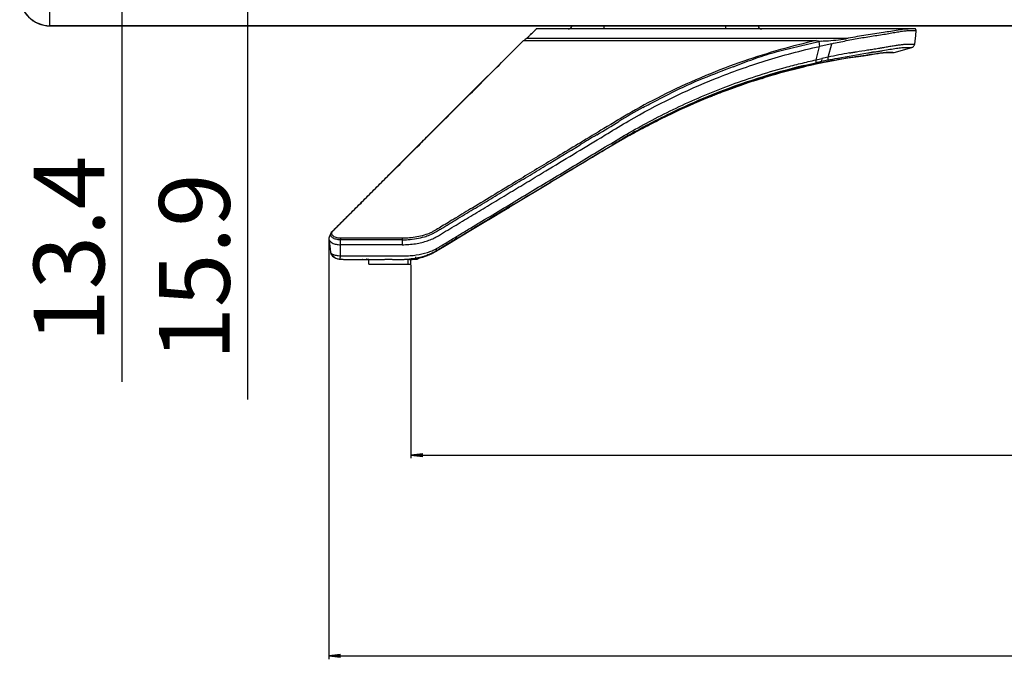
# Model space of a CAD drawing. Units: millimetres. Extents: x 0 to 3500, y 0 to 2000.
# Drawn here: x 366 to 617, y 549 to 712 of the extents above; entities that cross this region are included whole.
import ezdxf

# ---------------------------------------------------------------- set-up
doc = ezdxf.new("R2010")
doc.units = ezdxf.units.MM
doc.header["$LTSCALE"] = 192.5
doc.layers.get('0').update_dxf_attribs({"linetype": 'CONTINUOUS'})
for name, color, linetype in [('3_ALL_AXES', 7, 'CONTINUOUS'), ('7_ALL_FEATURES', 7, 'CONTINUOUS'), ('DEF_DRAFT_DIM', 7, 'CONTINUOUS')]:
    doc.layers.add(name, color=color, linetype=linetype)
doc.styles.get("Standard").update_dxf_attribs({"font": 'txt', "width": 0.8})
doc.dimstyles.new('DIMSTYLE_5', dxfattribs={"dimtxt": 18, "dimasz": 3, "dimexe": 0.8, "dimexo": 0.2, "dimgap": 4.5, "dimtad": 1, "dimdec": 1, "dimdsep": 46, "dimtxsty": 'Standard', "dimblk": 'OPEN', "dimblk1": 'OPEN', "dimblk2": 'OPEN', "dimcen": 0.09, "dimadec": 0, "dimazin": 0, "dimtp": 0.2, "dimtm": 0.2, "dimtfac": 1, "dimtdec": 1, "dimtofl": 0, "dimtmove": 0, "dimatfit": 3, "dimldrblk": 'OPEN', "dimfxl": 0, "dimtolj": 1, "dimarcsym": 0})
doc.dimstyles.new('DIMSTYLE_9', dxfattribs={"dimtxt": 18, "dimasz": 3, "dimexe": 0.8, "dimexo": 0.2, "dimgap": 4.5, "dimtad": 1, "dimdec": 0, "dimdsep": 46, "dimtxsty": 'Standard', "dimblk": 'OPEN', "dimblk1": 'OPEN', "dimblk2": 'OPEN', "dimcen": 0.09, "dimadec": 0, "dimazin": 0, "dimtp": 1.2, "dimtm": 1.2, "dimtfac": 1, "dimtdec": 0, "dimtofl": 0, "dimtmove": 0, "dimatfit": 3, "dimldrblk": 'OPEN', "dimfxl": 0, "dimtolj": 1, "dimarcsym": 0})

# ---------------------------------------------------------------- blocks, each defined once
blk = doc.blocks.new('_OPEN')
at = {"color": 0, "linetype": 'ByBlock'}
for p, q in [((0, 0), (-1, 0.117)), ((-1, -0.117), (0, 0)), ((-1, 0), (0, 0))]:
    blk.add_line(p, q, dxfattribs=at)
blk = doc.blocks.new('*D11')
at = {"layer": 'DEF_DRAFT_DIM', "color": 2, "linetype": 'Continuous'}
for p, q in [((392.25, 726.97), (392.25, 720.85)), ((392.25, 714.72), (392.25, 720.85)), ((392.25, 720.85), (392.25, 620.15))]:
    blk.add_line(p, q, dxfattribs=at)
at = {"layer": 'DEF_DRAFT_DIM', "color": 2, "linetype": 'Continuous', "xscale": 3, "yscale": 3, "zscale": 3}
for p, rotation in [((392.25, 726.97), 90), ((392.25, 714.72), 270)]:
    blk.add_blockref('_OPEN', p, dxfattribs=dict(at, rotation=rotation))
at = {"layer": 'DEF_DRAFT_DIM', "color": 2, "linetype": 'Continuous', "insert": (369.75, 677.75), "char_height": 18, "width": 57.6, "attachment_point": 3, "rotation": 90, "line_spacing_factor": 0.9}
blk.add_mtext('13.4', dxfattribs=at)
blk = doc.blocks.new('*D12')
at = {"layer": 'DEF_DRAFT_DIM', "color": 2, "linetype": 'Continuous'}
for p, q in [((424.2, 729.53), (424.2, 722.12)), ((424.2, 714.72), (424.2, 722.12)), ((424.2, 722.12), (424.2, 615.65))]:
    blk.add_line(p, q, dxfattribs=at)
at = {"layer": 'DEF_DRAFT_DIM', "color": 2, "linetype": 'Continuous', "xscale": 3, "yscale": 3, "zscale": 3}
for p, rotation in [((424.2, 729.53), 90), ((424.2, 714.72), 270)]:
    blk.add_blockref('_OPEN', p, dxfattribs=dict(at, rotation=rotation))
at = {"layer": 'DEF_DRAFT_DIM', "color": 2, "linetype": 'Continuous', "insert": (401.7, 673.25), "char_height": 18, "width": 57.6, "attachment_point": 3, "rotation": 90, "line_spacing_factor": 0.9}
blk.add_mtext('15.9', dxfattribs=at)
blk = doc.blocks.new('*D24')
at = {"layer": 'DEF_DRAFT_DIM', "color": 2, "linetype": 'Continuous'}
for p, q in [((465.86, 649.93), (465.86, 600.63)), ((1507.34, 649.93), (1507.34, 600.63)), ((465.86, 601.43), (986.6, 601.43)), ((1507.34, 601.43), (986.6, 601.43))]:
    blk.add_line(p, q, dxfattribs=at)
at = {"layer": 'DEF_DRAFT_DIM', "color": 2, "linetype": 'Continuous', "xscale": 3, "yscale": 3, "zscale": 3, "rotation": 180}
blk.add_blockref('_OPEN', (465.86, 601.43), dxfattribs=at)
at = {"layer": 'DEF_DRAFT_DIM', "color": 2, "linetype": 'Continuous', "xscale": 3, "yscale": 3, "zscale": 3}
blk.add_blockref('_OPEN', (1507.34, 601.43), dxfattribs=at)
at = {"layer": 'DEF_DRAFT_DIM', "color": 2, "linetype": 'Continuous', "insert": (986.6, 623.93), "char_height": 18, "width": 57.6, "attachment_point": 2, "line_spacing_factor": 0.9}
blk.add_mtext('1041', dxfattribs=at)
blk = doc.blocks.new('*D25')
at = {"layer": 'DEF_DRAFT_DIM', "color": 2, "linetype": 'Continuous'}
for p, q in [((444.9, 656.59), (444.9, 549.49)), ((1527.82, 652.92), (1527.82, 549.49)), ((444.9, 550.29), (986.36, 550.29)), ((1527.82, 550.29), (986.36, 550.29))]:
    blk.add_line(p, q, dxfattribs=at)
at = {"layer": 'DEF_DRAFT_DIM', "color": 2, "linetype": 'Continuous', "xscale": 3, "yscale": 3, "zscale": 3, "rotation": 180}
blk.add_blockref('_OPEN', (444.9, 550.29), dxfattribs=at)
at = {"layer": 'DEF_DRAFT_DIM', "color": 2, "linetype": 'Continuous', "xscale": 3, "yscale": 3, "zscale": 3}
blk.add_blockref('_OPEN', (1527.82, 550.29), dxfattribs=at)
at = {"layer": 'DEF_DRAFT_DIM', "color": 2, "linetype": 'Continuous', "insert": (986.36, 572.79), "char_height": 18, "width": 57.6, "attachment_point": 2, "line_spacing_factor": 0.9}
blk.add_mtext('1083', dxfattribs=at)

msp = doc.modelspace()

# ---------------------------------------------------------------- linework, layer by layer
at = {"layer": '3_ALL_AXES', "color": 7, "linetype": 'Continuous'}
for p, q in [((594.403, 710.025), (497.794, 710.025)), ((515.099, 710.025), (515.099, 710.828)), ((546.099, 710.025), (546.099, 710.828)), ((594.599, 709.642), (594.403, 710.025)), ((495.363, 707.664), (577.276, 707.664)), ((494.34, 706.953), (494.53, 707.077)), ((494.372, 706.92), (494.53, 707.077)), ((494.53, 707.077), (569.121, 707.077)), ((569.072, 702.172), (569.974, 705.586)), ((569.121, 707.077), (569.707, 707.022)), ((569.707, 707.022), (569.778, 706.802)), ((569.707, 707.022), (570.457, 706.953)), ((569.782, 706.803), (569.974, 705.586)), ((572.153, 702.86), (573.073, 706.276)), ((588.922, 704.063), (593.457, 705.344)), ((577.555, 703.922), (577.572, 703.925)), ((577.572, 703.925), (577.616, 703.933)), ((577.616, 703.933), (577.652, 703.939)), ((577.652, 703.939), (577.707, 703.949)), ((577.707, 703.949), (577.778, 703.962)), ((577.778, 703.962), (577.828, 703.97)), ((577.828, 703.97), (577.949, 703.992)), ((577.949, 703.992), (578.019, 704.004)), ((578.019, 704.004), (578.07, 704.013)), ((578.07, 704.013), (578.101, 704.019)), ((578.101, 704.019), (578.118, 704.021)), ((578.118, 704.021), (578.219, 704.039)), ((578.219, 704.039), (578.236, 704.042)), ((578.236, 704.042), (578.44, 704.078)), ((578.44, 704.078), (578.532, 704.094)), ((578.532, 704.094), (578.598, 704.105)), ((578.598, 704.105), (578.615, 704.108)), ((578.615, 704.108), (578.647, 704.113)), ((578.647, 704.113), (578.663, 704.116)), ((578.663, 704.116), (578.677, 704.119)), ((578.677, 704.119), (578.738, 704.129)), ((578.738, 704.129), (578.859, 704.15)), ((578.859, 704.15), (578.914, 704.159)), ((578.914, 704.159), (579.007, 704.175)), ((579.007, 704.175), (579.315, 704.227)), ((579.315, 704.227), (579.332, 704.23)), ((582.212, 703.928), (582.396, 703.956)), ((582.396, 703.956), (582.422, 703.96)), ((582.422, 703.96), (582.566, 703.982)), ((582.566, 703.982), (582.727, 704.006)), ((582.727, 704.006), (582.888, 704.031)), ((582.888, 704.031), (582.911, 704.034)), ((582.911, 704.034), (583.051, 704.055)), ((583.051, 704.055), (583.216, 704.08)), ((583.216, 704.08), (583.379, 704.104)), ((583.379, 704.104), (583.4, 704.107)), ((583.537, 704.127), (583.542, 704.128)), ((584.048, 704.19), (584.06, 704.191)), ((588.65, 704.025), (586.975, 704.025)), ((588.489, 704.065), (588.814, 704.063)), ((588.814, 704.063), (588.922, 704.063)), ((565.931, 700.461), (566.042, 700.488)), ((565.941, 700.421), (566.042, 700.488)), ((568.269, 700.995), (568.381, 701.019)), ((568.278, 700.956), (568.381, 701.019)), ((568.381, 701.019), (570.47, 701.732)), ((555.773, 697.605), (555.944, 697.672)), ((556.688, 697.904), (556.487, 697.844)), ((556.688, 697.904), (556.49, 697.846)), ((556.793, 697.935), (556.688, 697.904)), ((558.555, 698.463), (559.862, 698.847)), ((559.862, 698.847), (561.047, 699.174)), ((547.226, 694.811), (547.204, 694.803)), ((547.258, 694.822), (547.226, 694.811)), ((547.358, 694.858), (547.258, 694.822)), ((547.39, 694.87), (547.358, 694.858)), ((547.587, 694.94), (547.39, 694.87)), ((547.422, 694.783), (547.39, 694.772)), ((547.52, 694.819), (547.422, 694.783)), ((554.263, 697.171), (554.183, 697.146)), ((554.279, 697.121), (554.231, 697.106)), ((541.811, 692.624), (541.615, 692.545)), ((541.75, 692.772), (541.877, 692.823)), ((541.815, 692.679), (541.792, 692.67)), ((542.641, 693.077), (542.467, 693.008)), ((542.682, 692.975), (542.574, 692.932)), ((542.689, 693.024), (542.657, 693.016)), ((542.689, 693.024), (542.666, 693.015)), ((542.705, 692.984), (542.682, 692.975)), ((546.732, 694.53), (546.568, 694.469)), ((546.824, 694.665), (546.699, 694.62)), ((547.045, 694.645), (546.732, 694.53)), ((547.258, 694.724), (547.045, 694.645)), ((547.39, 694.772), (547.258, 694.724)), ((530.857, 687.906), (531.909, 688.381)), ((531.853, 688.49), (531.872, 688.499)), ((531.894, 688.409), (531.914, 688.418)), ((531.942, 688.359), (531.923, 688.35)), ((531.981, 688.279), (531.962, 688.27)), ((526.198, 685.475), (526.049, 685.397)), ((526.244, 685.39), (526.093, 685.312)), ((526.094, 685.312), (526.243, 685.39)), ((518.983, 681.57), (520.534, 682.463)), ((520.515, 682.453), (520.533, 682.463)), ((518.097, 681.044), (519.78, 682.043)), ((518.353, 681.178), (518.334, 681.167)), ((518.407, 681.086), (518.389, 681.075)), ((519.217, 681.71), (519.616, 681.94)), ((519.616, 681.94), (519.784, 682.036)), ((519.78, 682.043), (519.879, 682.101)), ((519.784, 682.036), (519.883, 682.093)), ((519.899, 682.063), (519.8, 682.006)), ((519.932, 681.961), (519.853, 681.916)), ((519.951, 681.972), (519.932, 681.961)), ((492.021, 665.311), (501.088, 670.747)), ((498.932, 669.501), (501.502, 670.986)), ((501.503, 670.986), (501.5, 670.985)), ((492.021, 665.311), (490.126, 664.175)), ((492.02, 665.313), (491.758, 665.155)), ((490.126, 664.175), (483.03, 659.923)), ((487.495, 662.593), (490.925, 664.654)), ((490.126, 664.174), (488.302, 663.078)), ((490.647, 664.487), (490.126, 664.174)), ((490.943, 664.665), (490.647, 664.487)), ((447.932, 656.705), (447.929, 656.299)), ((447.929, 652.231), (447.929, 656.299)), ((463.629, 656.705), (463.631, 656.299)), ((463.631, 656.299), (463.631, 655.059)), ((469.506, 652.183), (469.539, 652.194)), ((470.362, 652.445), (470.507, 652.509)), ((470.507, 652.509), (470.641, 652.569)), ((470.641, 652.57), (471.052, 652.761)), ((471.052, 652.761), (471.916, 653.23)), ((471.255, 652.88), (472.075, 653.325)), ((471.898, 653.22), (471.903, 653.222)), ((471.903, 653.222), (471.916, 653.23)), ((471.908, 653.225), (471.903, 653.222)), ((471.916, 653.23), (471.908, 653.225)), ((471.916, 653.23), (472.076, 653.326)), ((472.032, 653.299), (471.916, 653.23)), ((472.075, 653.325), (472.077, 653.326)), ((447.815, 651.372), (447.815, 651.372)), ((448.643, 651.324), (449.166, 651.324)), ((449.093, 651.326), (449.237, 651.325)), ((449.254, 651.324), (449.413, 651.325)), ((449.747, 651.325), (450.235, 651.325)), ((449.747, 651.325), (450.699, 651.325)), ((450.017, 651.325), (450.235, 651.325)), ((450.235, 651.325), (450.572, 651.325)), ((450.572, 651.325), (450.789, 651.325)), ((450.699, 651.325), (451.673, 651.325)), ((450.789, 651.325), (450.97, 651.325)), ((451.673, 651.325), (452.099, 651.325)), ((451.673, 651.325), (453.007, 651.325)), ((451.916, 651.325), (452.099, 651.325)), ((452.099, 651.325), (452.878, 651.325)), ((452.878, 651.325), (453.007, 651.325)), ((453.007, 651.325), (454.474, 651.325)), ((453.007, 651.325), (453.214, 651.325)), ((453.437, 651.325), (453.444, 651.325)), ((453.444, 651.325), (453.437, 651.325)), ((453.444, 651.325), (453.445, 651.325)), ((453.465, 651.325), (453.444, 651.325)), ((453.465, 651.325), (455.131, 651.325)), ((453.479, 651.325), (453.465, 651.325)), ((453.511, 651.325), (453.479, 651.325)), ((453.565, 651.325), (453.697, 651.325)), ((453.697, 651.325), (454.365, 651.325)), ((453.697, 651.325), (453.985, 651.325)), ((454.335, 651.325), (454.365, 651.325)), ((454.365, 651.325), (454.461, 651.325)), ((454.514, 651.325), (454.442, 651.325)), ((454.474, 651.325), (455.65, 651.325)), ((454.657, 651.325), (454.509, 651.325)), ((454.513, 651.325), (454.516, 651.325)), ((454.514, 651.325), (455.413, 651.325)), ((454.67, 651.325), (454.657, 651.325)), ((454.713, 651.325), (454.67, 651.325)), ((454.77, 651.325), (454.713, 651.325)), ((455.121, 651.325), (454.77, 651.325)), ((455.131, 650.125), (455.131, 651.325)), ((455.131, 650.125), (465.863, 650.125)), ((455.264, 651.325), (455.413, 651.325)), ((455.413, 651.325), (455.644, 651.325)), ((455.644, 651.325), (455.791, 651.325)), ((455.65, 651.325), (457.682, 651.325)), ((455.791, 651.325), (455.932, 651.325)), ((457.682, 651.325), (458.717, 651.325)), ((458.717, 651.325), (458.72, 651.325)), ((461.542, 651.325), (461.635, 651.325)), ((461.633, 651.325), (461.646, 651.325)), ((461.646, 651.325), (462.04, 651.325)), ((462.04, 651.325), (462.78, 651.326)), ((462.041, 651.325), (462.525, 651.325)), ((462.525, 651.325), (462.678, 651.326)), ((462.678, 651.326), (462.845, 651.325)), ((462.78, 651.326), (462.845, 651.325)), ((462.845, 651.325), (462.873, 651.325)), ((463.599, 651.325), (463.619, 651.325)), ((463.599, 651.325), (463.619, 651.325)), ((463.613, 651.325), (463.619, 651.325)), ((464.276, 651.334), (464.289, 651.334)), ((464.742, 651.351), (464.891, 651.358)), ((464.891, 651.358), (465.026, 651.366)), ((465.026, 651.366), (465.148, 651.373)), ((465.131, 650.125), (465.131, 651.372)), ((465.148, 651.373), (465.309, 651.384)), ((465.309, 651.384), (465.791, 651.418)), ((465.479, 651.396), (465.553, 651.401)), ((465.505, 651.325), (465.524, 651.325)), ((465.524, 651.325), (465.543, 651.325)), ((465.791, 651.418), (465.829, 651.421)), ((465.863, 650.125), (465.863, 651.325)), ((465.873, 651.379), (465.978, 651.39)), ((465.914, 651.438), (465.876, 651.434)), ((465.948, 651.441), (465.914, 651.438)), ((465.983, 651.445), (465.948, 651.441)), ((465.968, 651.389), (465.987, 651.391)), ((465.985, 651.39), (465.968, 651.389)), ((465.978, 651.39), (465.985, 651.39)), ((465.985, 651.39), (466.034, 651.395)), ((466.034, 651.395), (466.146, 651.407)), ((467.273, 651.47), (467.204, 651.445)), ((467.273, 651.47), (467.723, 651.713)), ((467.28, 651.461), (467.309, 651.476)), ((467.309, 651.476), (467.358, 651.5)), ((467.411, 651.39), (467.359, 651.373)), ((467.411, 651.39), (468.242, 651.831)), ((467.75, 651.728), (468.117, 651.926)), ((467.999, 651.702), (468.311, 651.767)), ((468.311, 651.767), (469.172, 652.005)), ((469.514, 652.118), (469.529, 652.123))]:
    msp.add_line(p, q, dxfattribs=at)
for points in [[(594.178, 706.188), (594.263, 706.89), (594.441, 708.358), (594.599, 709.642)], [(593.457, 705.344), (593.547, 705.374), (593.668, 705.43), (593.785, 705.506), (593.895, 705.602), (593.994, 705.718), (594.077, 705.854), (594.139, 706.006), (594.178, 706.188)], [(568.278, 700.956), (570.191, 701.369), (572.136, 701.761), (573.952, 702.1), (575.619, 702.39), (577.135, 702.635), (578.536, 702.849), (579.853, 703.041), (581.101, 703.219), (582.215, 703.397), (583.208, 703.56), (584.089, 703.703), (584.865, 703.822), (585.541, 703.915), (586.125, 703.979), (586.622, 704.016), (586.975, 704.025)], [(540.847, 692.396), (546.955, 694.762), (553.302, 696.93), (559.737, 698.84), (565.941, 700.421)], [(565.941, 700.421), (566.743, 700.608), (567.614, 700.807), (568.278, 700.956)], [(555.235, 697.422), (555.468, 697.497), (555.773, 697.605)], [(558.429, 698.405), (558.527, 698.444), (558.614, 698.503), (558.619, 698.508)], [(529.786, 687.377), (535.1, 689.905), (540.847, 692.396)], [(520.534, 682.463), (524.949, 684.89), (529.786, 687.377)], [(509.46, 675.842), (511.541, 677.096), (513.672, 678.379), (515.856, 679.696), (518.097, 681.044)], [(501.674, 671.153), (503.514, 672.261), (505.436, 673.418), (509.46, 675.842)], [(492.274, 665.491), (493.694, 666.346), (495.161, 667.23), (496.683, 668.147), (501.674, 671.153)], [(484.455, 660.781), (485.688, 661.524), (486.948, 662.283), (492.274, 665.491)], [(472.191, 653.394), (472.992, 653.874), (474.381, 654.711), (476.094, 655.741), (478.334, 657.086), (481.57, 659.032), (487.495, 662.593)], [(472.077, 653.326), (472.771, 653.744), (473.629, 654.26), (474.551, 654.816), (475.523, 655.401), (476.533, 656.01), (477.578, 656.639), (478.656, 657.288), (479.763, 657.955), (480.899, 658.639), (482.06, 659.339), (484.455, 660.781)], [(445.423, 657.907), (445.387, 657.808), (445.354, 657.722), (445.322, 657.641), (445.289, 657.564), (445.259, 657.495), (445.231, 657.436), (445.206, 657.386), (445.183, 657.341), (445.157, 657.293), (445.126, 657.238), (445.09, 657.175), (445.061, 657.124)], [(444.938, 656.526), (445.102, 655.398), (445.28, 653.993), (445.377, 653.123)], [(445.377, 653.123), (445.382, 653.079), (445.439, 652.835), (445.541, 652.597), (445.689, 652.369)], [(445.689, 652.369), (445.884, 652.154), (446.128, 651.956), (446.421, 651.778), (446.76, 651.626), (447.142, 651.502), (447.546, 651.412), (447.815, 651.372)], [(469.172, 652.005), (470.001, 652.297), (470.361, 652.445)], [(469.54, 652.194), (470.333, 652.477), (471.255, 652.88)], [(447.815, 651.372), (448.203, 651.336), (448.643, 651.324)], [(448.075, 651.443), (448.261, 651.401), (448.442, 651.378)], [(458.72, 651.325), (459.125, 651.331), (459.703, 651.344), (460.131, 651.347)], [(460.131, 651.347), (460.544, 651.344), (461.123, 651.331), (461.542, 651.325)], [(464.487, 651.34), (464.578, 651.344), (464.742, 651.351)], [(465.829, 651.421), (465.859, 651.423), (465.871, 651.423), (465.882, 651.424), (465.891, 651.424), (465.899, 651.425), (465.905, 651.425), (465.909, 651.425), (465.912, 651.425), (465.912, 651.425)], [(466.146, 651.407), (466.199, 651.413), (466.249, 651.419), (466.296, 651.425), (466.341, 651.431), (466.384, 651.437), (466.424, 651.443), (466.461, 651.449), (466.496, 651.454), (466.529, 651.46), (466.559, 651.465), (466.588, 651.471), (466.614, 651.476), (466.639, 651.481), (466.662, 651.486), (466.684, 651.491), (466.704, 651.496), (466.725, 651.501), (466.745, 651.507), (466.767, 651.514), (466.794, 651.523), (466.825, 651.535), (466.864, 651.554), (466.881, 651.565)], [(466.898, 651.575), (466.91, 651.582), (466.964, 651.624), (467.021, 651.685), (467.073, 651.765), (467.112, 651.861), (467.13, 651.969), (467.131, 651.998)]]:
    msp.add_lwpolyline(points, dxfattribs=at)
for centre, radius, start, end in [((505.939, 711.025), 1, 270, 348.522), ((555.259, 711.025), 1, 191.478, 270), ((493.323, 709.364), 2.621, 298.69283, 301.64144), ((598.648, 578.581), 127.072, 102.03467, 102.77175), ((605.732, 546.267), 160.153, 100.13326, 102.10299), ((586.167, 685.402), 18.908, 97.99371, 98.4135), ((585.325, 691.282), 12.969, 97.15591, 97.90341), ((587.314, 694.987), 9.086, 92.11155, 92.40206), ((587.253, 696.911), 7.16, 90.01278, 92.18993), ((588.65, 705.025), 1, 270, 285.77678), ((792.348, 64.724), 681.051, 111.028122, 111.723547), ((604.974, 538.031), 167.285, 103.47671, 111.90304), ((604.391, 537.65), 167.292, 103.2909, 111.66842), ((600.904, 552.457), 152.08, 102.39145, 103.25208), ((684.716, 186.522), 527.725, 102.50286, 102.66796), ((606.249, 542.881), 162.831, 102.12173, 102.69316), ((585.734, 586.676), 119.701, 112.32155, 116.62766), ((604.03, 536.943), 167.778, 106.45999, 107.25479), ((606.13, 533.809), 171.346, 107.27956, 107.61455), ((602.228, 543.045), 161.416, 105.74414, 106.34836), ((602.286, 542.225), 162.216, 109.85022, 109.99279), ((606.09, 533.931), 171.217, 108.01943, 110.00369), ((602.801, 540.768), 163.761, 107.27029, 109.70398), ((606.123, 533.833), 171.321, 107.63141, 108.0196), ((606.847, 533.759), 171.947, 112.26347, 115.8513), ((606.538, 533.1), 172.315, 112.08505, 115.66234), ((603.327, 539.823), 164.832, 111.92938, 115.66826), ((606.064, 533.997), 171.146, 112.12156, 115.64921), ((604.642, 538.895), 166.359, 111.90812, 112.23095), ((602.044, 542.858), 161.538, 111.64228, 111.90916), ((606.09, 533.938), 171.211, 111.77585, 112.05135), ((607.959, 526.553), 178.81, 111.41717, 111.71036), ((603.06, 541.131), 163.566, 111.68511, 111.96582), ((556.36, 641.027), 53.764, 104.76531, 105.34831), ((602.138, 542.621), 161.793, 110.86985, 111.57586), ((606.082, 533.958), 171.189, 111.50422, 111.72864), ((606.071, 533.985), 171.16, 111.07023, 111.50423), ((602.233, 542.371), 162.06, 110.03971, 110.86987), ((606.061, 534.012), 171.131, 110.34311, 111.07022), ((568.994, 607.119), 93.864, 117.98925, 122.2912), ((608.038, 531.295), 174.684, 115.85758, 120.31008), ((613.848, 517.981), 189.109, 115.68143, 119.5671), ((606.227, 533.224), 172.004, 115.59405, 117.72812), ((606.013, 534.105), 171.027, 115.65681, 117.80155), ((531.831, 688.562), 0.197, 293.15196, 301.59672), ((531.712, 688.84), 0.5, 293.13353, 295.59527), ((531.845, 688.563), 0.192, 295.61599, 303.64562), ((616.638, 510.977), 196.542, 117.4462, 119.48548), ((617.412, 504.269), 206.952, 120.23888, 121.59679), ((613.612, 518.296), 188.718, 119.55842, 119.77935), ((613.469, 516.824), 189.894, 120.06563, 120.46086), ((609.948, 522.853), 182.912, 119.52815, 120.05043), ((610.013, 523.24), 182.502, 119.60533, 120.12867), ((464.946, 665.69), 14.308, 282.97757, 288.65589), ((465.282, 664.714), 13.224, 288.62973, 288.77901), ((465.131, 665.125), 13.714, 288.67788, 288.82405), ((465.407, 664.039), 12.609, 289.08384, 289.24633), ((464.988, 666.229), 14.755, 287.96606, 288.50407), ((465.367, 664.468), 12.964, 288.77553, 289.95962), ((465.147, 665.078), 13.665, 288.82402, 289.01616), ((465.606, 663.489), 12.023, 289.21404, 293.29879), ((465.245, 664.798), 13.368, 289.00984, 290.89049), ((465.47, 664.182), 12.66, 289.96287, 290.31055), ((465.366, 664.478), 13.025, 290.89669, 291.27728), ((465.968, 662.64), 11.101, 294.13689, 294.66316), ((465.992, 662.586), 11.042, 294.6638, 294.91806), ((465.749, 663.556), 12.027, 294.00399, 295.81336), ((465.975, 662.623), 11.083, 294.91906, 296.63762), ((465.95, 662.673), 11.139, 296.63688, 297.32848), ((465.744, 663.566), 12.038, 295.8151, 296.27849), ((465.926, 662.719), 11.19, 297.32892, 298.52689), ((465.707, 663.639), 12.12, 296.28001, 298.14427), ((465.64, 663.765), 12.263, 298.14402, 299.30122), ((466.318, 662.922), 11.19, 297.45431, 300.76692), ((430.92, 721.488), 79.545, 300.7329, 301.09215), ((465.593, 663.848), 12.358, 299.30002, 299.46315), ((465.516, 663.985), 12.515, 299.46575, 300.68635), ((347.427, 862.302), 243.328, 300.84292, 301.02352), ((449.209, 656.226), 4.909, 261.00924, 261.55407), ((449.167, 655.945), 4.624, 261.54722, 262.72275), ((449.157, 661.169), 9.845, 269.16093, 270.05609), ((449.158, 670.222), 18.898, 270.02431, 270.29138), ((454.791, 710.074), 58.749, 269.93273, 270.13333), ((463.562, 682.525), 31.2, 270.10474, 270.86553), ((463.511, 689.705), 38.38, 270.16205, 270.31229), ((463.619, 674.208), 22.883, 270.254, 272.17619), ((463.693, 672.89), 21.564, 270.90439, 271.54846), ((463.667, 673.779), 22.454, 271.58585, 272.0925), ((463.656, 672.621), 21.296, 272.23729, 272.43356), ((463.648, 672.82), 21.495, 272.43374, 274.65757), ((465.297, 521.05), 130.276, 89.90876, 90.07329), ((464.551, 664.069), 12.733, 272.63534, 274.29708), ((463.672, 672.522), 21.196, 274.6566, 275.44359), ((463.127, 680.683), 29.378, 274.71623, 275.36904), ((463.681, 673.17), 21.844, 274.88813, 275.41107), ((463.698, 672.251), 20.923, 275.44385, 276.06914), ((463.703, 672.943), 21.616, 275.41115, 275.86795), ((465.779, 664.235), 12.911, 270.42721, 270.59481), ((467.063, 639.378), 12.061, 95.20788, 95.48784), ((463.717, 672.067), 20.738, 276.06967, 276.31986), ((463.754, 672.461), 21.132, 275.86413, 277.26596), ((465.8, 662.249), 10.924, 270.59011, 270.97109), ((465.828, 660.606), 9.281, 270.97395, 271.30762), ((465.845, 659.841), 8.516, 271.30702, 272.34444), ((466.051, 658.788), 7.428, 270.07705, 271.08648), ((465.885, 658.976), 7.65, 272.314, 277.74384), ((466.188, 658.013), 6.647, 275.43967, 278.79583), ((466.626, 658.079), 6.751, 272.47755, 273.50533), ((454.027, 677.732), 29.425, 296.24357, 296.62712), ((466.755, 655.966), 4.634, 273.51013, 274.53757), ((466.818, 655.203), 3.869, 274.49636, 276.59196), ((453.599, 678.588), 30.381, 296.62588, 296.76337), ((466.958, 653.986), 2.644, 276.59927, 277.80433), ((452.171, 681.391), 33.528, 296.93395, 297.76093), ((450.11, 685.313), 37.959, 297.81588, 298.13123), ((464.983, 665.577), 14.205, 282.34875, 282.92135), ((464.747, 666.49), 15.133, 282.52763, 283.03112), ((465.178, 664.749), 13.355, 282.89657, 288.94195)]:
    msp.add_arc(centre, radius, start, end, dxfattribs=at)
for points, knots in [([(495.363, 707.664), (495.544, 707.839), (495.886, 708.172), (496.368, 708.639), (496.785, 709.044), (497.133, 709.382), (497.378, 709.62), (497.536, 709.774), (497.626, 709.862), (497.697, 709.929), (497.746, 709.982), (497.778, 710.005), (497.79, 710.025), (497.794, 710.025)], [0, 0, 0, 0, 0.2233716, 0.4220773, 0.5942184, 0.7378332, 0.8513812, 0.896478, 0.9335837, 0.9625368, 0.9832008, 0.9956365, 1, 1, 1, 1]), ([(592.723, 710.025), (592.313, 710.025), (591.393, 709.949), (589.218, 709.63), (586.732, 709.17), (583.989, 708.793), (581.012, 708.334), (578.771, 707.945), (577.276, 707.664)], [0, 0, 0, 0, 0.078629, 0.1767768, 0.4218915, 0.5635854, 0.7080748, 1, 1, 1, 1]), ([(495.363, 707.664), (495.307, 707.61), (495.099, 707.416), (494.873, 707.241), (494.698, 707.133)], [0, 0, 0, 0, 0.273247, 1, 1, 1, 1]), ([(570.457, 706.953), (571.034, 706.978), (573.317, 707.104), (575.597, 707.348), (577.276, 707.664)], [0, 0, 0, 0, 0.2526807, 1, 1, 1, 1]), ([(573.073, 706.276), (574.299, 706.549), (576.749, 707.067), (580.424, 707.749), (583.471, 708.252), (585.858, 708.594), (587.534, 708.878), (589.071, 709.154), (590.45, 709.387), (591.494, 709.543), (592.238, 709.616), (592.721, 709.638), (593.151, 709.644), (593.526, 709.644), (593.846, 709.642), (594.109, 709.642), (594.314, 709.643), (594.45, 709.642), (594.527, 709.643), (594.567, 709.64), (594.584, 709.646), (594.599, 709.64), (594.599, 709.642)], [0, 0, 0, 0, 0.1727183, 0.3441576, 0.513867, 0.5972484, 0.6757082, 0.7475274, 0.8119894, 0.8680215, 0.8925847, 0.9147412, 0.9344561, 0.951672, 0.966337, 0.9784024, 0.9878289, 0.9945831, 0.9969517, 0.998645, 0.9996612, 1, 1, 1, 1]), ([(445.422, 657.907), (445.476, 658.059), (445.7, 658.335), (446.08, 658.688), (446.459, 659.076), (446.971, 659.585), (447.609, 660.225), (448.375, 660.99), (449.141, 661.756), (450.163, 662.778), (451.439, 664.055), (452.972, 665.587), (454.504, 667.119), (456.036, 668.651), (458.079, 670.694), (460.632, 673.247), (463.696, 676.311), (466.76, 679.376), (470.846, 683.461), (475.953, 688.568), (482.081, 694.697), (488.212, 700.823), (492.292, 704.914), (494.34, 706.953)], [0, 0, 0, 0, 0.0070114, 0.0148295, 0.0226529, 0.0304696, 0.0461077, 0.0617451, 0.0773824, 0.0930199, 0.1242948, 0.1555696, 0.1868445, 0.2181194, 0.2493942, 0.311944, 0.3744937, 0.4370434, 0.4995932, 0.6246925, 0.7497919, 0.8748825, 1, 1, 1, 1]), ([(447.932, 656.705), (447.737, 656.706), (447.353, 656.73), (446.803, 656.852), (446.314, 657.052), (445.924, 657.33), (445.679, 657.69), (445.664, 658.111), (445.857, 658.41), (446.076, 658.627), (446.345, 658.891), (446.711, 659.261), (447.194, 659.742), (447.733, 660.281), (448.583, 661.132), (449.843, 662.391), (451.634, 664.182), (453.863, 666.412), (456.638, 669.187), (460.092, 672.64), (464.391, 676.939), (469.743, 682.291), (476.413, 688.961), (482.942, 695.492), (489.112, 701.657), (492.546, 705.1), (494.372, 706.92)], [0, 0, 0, 0, 0.0081494, 0.0159877, 0.0234106, 0.0300493, 0.0357529, 0.0409474, 0.0465665, 0.0500113, 0.0538619, 0.062269, 0.0717287, 0.0822897, 0.094081, 0.1219295, 0.1566025, 0.1997596, 0.2534746, 0.3203302, 0.4035434, 0.5071258, 0.6361142, 0.7971023, 0.8924408, 1, 1, 1, 1]), ([(569.121, 707.077), (566.065, 706.392), (559.852, 704.823), (550.437, 701.862), (540.693, 698.153), (531.131, 693.799), (522.517, 689.212), (515.342, 684.864), (509.302, 681.215), (505.585, 678.971), (503.856, 677.928)], [0, 0, 0, 0, 0.1307239, 0.2672773, 0.4117085, 0.5656265, 0.7054923, 0.8187683, 0.9157302, 1, 1, 1, 1]), ([(521.386, 686.631), (528.455, 690.742), (539.888, 696.327), (554.052, 701.364), (562.959, 703.938), (567.606, 705.061), (569.974, 705.586)], [0, 0, 0, 0, 0.4687363, 0.7260495, 0.8609531, 1, 1, 1, 1]), ([(547.969, 700.42), (549.66, 701.096), (552.236, 702.061), (555.723, 703.275), (558.43, 704.1), (561.216, 704.788), (565.011, 705.663), (567.867, 706.349), (569.782, 706.803)], [0, 0, 0, 0, 0.2400479, 0.3624466, 0.4866665, 0.6128521, 0.7406318, 1, 1, 1, 1]), ([(579.332, 704.23), (580.269, 704.387), (581.674, 704.607), (583.542, 704.895), (584.593, 705.03), (585.278, 705.183), (585.62, 705.236), (585.955, 705.285), (586.597, 705.4), (587.523, 705.553), (588.7, 705.751), (589.783, 705.919), (590.763, 706.052), (591.632, 706.14), (592.382, 706.17), (593.004, 706.171), (593.441, 706.179), (593.722, 706.183), (593.882, 706.183), (594.005, 706.188), (594.098, 706.182), (594.144, 706.195), (594.176, 706.182), (594.178, 706.188)], [0, 0, 0, 0, 0.1900571, 0.2844521, 0.3782792, 0.4017283, 0.4248691, 0.4473889, 0.4696079, 0.5552578, 0.6350869, 0.7084304, 0.7745579, 0.8329009, 0.883037, 0.9246516, 0.9574199, 0.9703706, 0.9809998, 0.9892918, 0.995233, 0.9988073, 1, 1, 1, 1]), ([(584.06, 704.191), (584.397, 704.23), (585.058, 704.351), (586.329, 704.573), (587.809, 704.835), (589.424, 705.105), (590.63, 705.267), (591.467, 705.327), (592.103, 705.334), (592.636, 705.335), (593.063, 705.342), (593.267, 705.339), (593.388, 705.348), (593.444, 705.34), (593.457, 705.344)], [0, 0, 0, 0, 0.1071815, 0.2124275, 0.4082247, 0.5822984, 0.730157, 0.7929967, 0.847408, 0.9314533, 0.9612872, 0.9827062, 0.9956398, 1, 1, 1, 1]), ([(568.381, 701.019), (570.106, 701.403), (572.698, 701.933), (576.161, 702.542), (578.312, 702.872), (579.807, 703.089), (580.638, 703.203), (581.431, 703.289), (582.367, 703.443), (583.746, 703.663), (585.255, 703.907), (586.415, 704.042), (586.933, 704.064)], [0, 0, 0, 0, 0.2818788, 0.4219334, 0.5606295, 0.6290288, 0.6628785, 0.6944698, 0.7561304, 0.8141689, 0.9172105, 1, 1, 1, 1]), ([(570.47, 701.732), (570.536, 701.818), (570.591, 702.093), (570.578, 702.354), (570.557, 702.509)], [0, 0, 0, 0, 0.4080498, 1, 1, 1, 1]), ([(572.056, 702.081), (572.904, 702.263), (576.274, 702.959), (579.667, 703.541), (582.212, 703.928)], [0, 0, 0, 0, 0.2519914, 1, 1, 1, 1]), ([(572.056, 702.081), (572.123, 702.167), (572.184, 702.442), (572.173, 702.705), (572.153, 702.86)], [0, 0, 0, 0, 0.4093774, 1, 1, 1, 1]), ([(587.251, 704.071), (587.379, 704.071), (587.791, 704.069), (588.204, 704.066), (588.489, 704.065)], [0, 0, 0, 0, 0.30867, 1, 1, 1, 1]), ([(472.338, 654.056), (472.569, 654.187), (473.021, 654.466), (473.932, 655.012), (475.526, 655.974), (477.803, 657.345), (480.536, 658.991), (484.179, 661.185), (488.734, 663.929), (494.199, 667.221), (499.664, 670.513), (505.129, 673.805), (510.594, 677.097), (516.067, 680.393), (521.593, 683.731), (527.379, 686.904), (533.468, 689.957), (542.18, 693.899), (551.463, 697.384), (559.984, 699.926), (565.118, 701.262), (567.747, 701.869), (569.072, 702.172)], [0, 0, 0, 0, 0.0073276, 0.0146752, 0.0293562, 0.0587258, 0.0880941, 0.1174625, 0.1761994, 0.2349363, 0.2936736, 0.3524107, 0.4111495, 0.4698892, 0.5288407, 0.5894476, 0.6520909, 0.7169114, 0.8535026, 0.9255046, 0.9624448, 1, 1, 1, 1]), ([(568.986, 701.401), (569.05, 701.487), (569.106, 701.759), (569.093, 702.019), (569.072, 702.172)], [0, 0, 0, 0, 0.4105117, 1, 1, 1, 1]), ([(555.235, 697.422), (555.297, 697.441), (555.535, 697.518), (555.771, 697.604), (555.943, 697.674)], [0, 0, 0, 0, 0.259256, 1, 1, 1, 1]), ([(553.993, 697.067), (553.925, 697.039), (553.639, 696.925), (553.348, 696.823), (553.126, 696.751)], [0, 0, 0, 0, 0.2409015, 1, 1, 1, 1]), ([(524.943, 690.005), (525.527, 690.313), (527.897, 691.558), (530.279, 692.782), (532.085, 693.681)], [0, 0, 0, 0, 0.2464612, 1, 1, 1, 1]), ([(541.792, 692.67), (540.164, 692.021), (536.85, 690.652), (533.594, 689.15), (531.942, 688.359)], [0, 0, 0, 0, 0.4889683, 1, 1, 1, 1]), ([(514.191, 682.309), (514.788, 682.67), (517.182, 684.117), (519.57, 685.575), (521.386, 686.631)], [0, 0, 0, 0, 0.2493993, 1, 1, 1, 1]), ([(526.093, 685.312), (525.32, 684.909), (523.833, 684.122), (521.787, 683.005), (520.515, 682.292), (519.951, 681.972)], [0, 0, 0, 0, 0.374324, 0.7218889, 1, 1, 1, 1]), ([(526.049, 685.397), (526.066, 685.389), (526.129, 685.367), (526.204, 685.37), (526.247, 685.392)], [0, 0, 0, 0, 0.2824785, 1, 1, 1, 1]), ([(473.38, 659.052), (473.762, 659.256), (474.5, 659.712), (475.613, 660.383), (476.725, 661.054), (478.208, 661.95), (480.063, 663.069), (483.029, 664.86), (486.738, 667.099), (491.188, 669.786), (495.638, 672.472), (501.57, 676.056), (506.026, 678.733), (508.982, 680.542)], [0, 0, 0, 0, 0.0312472, 0.0624993, 0.093749, 0.1249992, 0.1874996, 0.25, 0.3750008, 0.5000015, 0.6250022, 0.7500025, 1, 1, 1, 1]), ([(518.389, 681.075), (518.293, 681.02), (517.658, 680.65), (516.49, 679.961), (514.885, 679.001), (513.28, 678.037), (511.675, 677.077), (510.07, 676.116), (508.45, 675.146), (506.774, 674.143), (504.995, 673.077), (503.227, 672.019), (502.047, 671.312), (501.507, 670.988)], [0, 0, 0, 0, 0.0169533, 0.1120161, 0.206932, 0.302278, 0.397527, 0.492317, 0.5875117, 0.685706, 0.7901695, 0.903926, 1, 1, 1, 1]), ([(503.856, 677.928), (500.706, 676.025), (495.153, 672.673), (487.735, 668.196), (482.007, 664.737), (478.07, 662.361), (475.453, 660.78), (473.811, 659.793), (472.562, 659.029), (471.61, 658.467), (470.59, 657.963), (469.184, 657.451), (466.774, 656.87), (464.888, 656.706), (463.629, 656.705)], [0, 0, 0, 0, 0.2405084, 0.4239187, 0.5662099, 0.6778042, 0.7244569, 0.7660038, 0.8030107, 0.8201715, 0.8381776, 0.877281, 0.9176904, 1, 1, 1, 1]), ([(463.631, 655.059), (464.206, 655.063), (465.344, 655.101), (467.013, 655.297), (468.6, 655.609), (470.067, 656.034), (471.396, 656.543), (472.564, 657.171), (473.64, 657.831), (475.057, 658.686), (476.827, 659.754), (479.659, 661.463), (483.198, 663.6), (487.446, 666.165), (491.694, 668.729), (495.941, 671.293), (498.773, 673.003), (500.189, 673.857)], [0, 0, 0, 0, 0.0415059, 0.0821628, 0.1212273, 0.1580879, 0.1923862, 0.2237376, 0.2536897, 0.283508, 0.3432241, 0.4029319, 0.5223453, 0.6417591, 0.7611729, 0.8805866, 1, 1, 1, 1]), ([(447.929, 656.299), (447.731, 656.286), (447.343, 656.329), (446.652, 656.454), (446.05, 656.693), (445.625, 657.051), (445.434, 657.326), (445.361, 657.623), (445.39, 657.817), (445.422, 657.907)], [0, 0, 0, 0, 0.1757936, 0.3425303, 0.6236787, 0.7354576, 0.8307187, 0.9159257, 1, 1, 1, 1]), ([(469.335, 657.101), (469.524, 657.158), (470.24, 657.388), (470.938, 657.673), (471.438, 657.913)], [0, 0, 0, 0, 0.262091, 1, 1, 1, 1]), ([(471.438, 657.913), (471.521, 657.955), (471.841, 658.117), (472.161, 658.284), (472.386, 658.427)], [0, 0, 0, 0, 0.257622, 1, 1, 1, 1]), ([(445.06, 657.124), (445.033, 657.077), (444.942, 656.892), (444.916, 656.676), (444.938, 656.526)], [0, 0, 0, 0, 0.2645699, 1, 1, 1, 1]), ([(444.938, 656.526), (445.005, 656.081), (445.721, 655.481), (446.815, 655.138), (447.543, 655.061), (447.929, 655.06)], [0, 0, 0, 0, 0.3848535, 0.6704123, 1, 1, 1, 1]), ([(463.631, 656.299), (463.305, 656.325), (462.649, 656.284), (461.668, 656.298), (460.687, 656.3), (459.378, 656.296), (457.742, 656.301), (455.78, 656.298), (454.144, 656.299), (452.835, 656.299), (451.854, 656.3), (450.872, 656.3), (450.054, 656.297), (449.4, 656.3), (448.909, 656.297), (448.42, 656.284), (448.09, 656.323), (447.929, 656.299)], [0, 0, 0, 0, 0.0624834, 0.1249857, 0.1874892, 0.2499936, 0.3750026, 0.5000116, 0.6250207, 0.6875252, 0.7500297, 0.8125342, 0.8750386, 0.9062908, 0.9375428, 0.9687918, 1, 1, 1, 1]), ([(463.631, 655.059), (463.304, 655.056), (462.649, 655.062), (461.341, 655.058), (459.051, 655.061), (455.78, 655.059), (451.854, 655.061), (449.237, 655.056), (447.929, 655.06)], [0, 0, 0, 0, 0.0624999, 0.1249998, 0.2499999, 0.4999999, 0.75, 1, 1, 1, 1]), ([(463.629, 656.705), (461.902, 656.705), (456.67, 656.705), (451.438, 656.703), (447.932, 656.705)], [0, 0, 0, 0, 0.3300227, 1, 1, 1, 1]), ([(463.631, 656.299), (464.132, 656.301), (466.055, 656.363), (467.974, 656.689), (469.335, 657.101)], [0, 0, 0, 0, 0.2607135, 1, 1, 1, 1]), ([(445.377, 653.123), (445.387, 653.029), (445.55, 652.818), (445.765, 652.709), (445.9, 652.649)], [0, 0, 0, 0, 0.3906307, 1, 1, 1, 1]), ([(445.839, 652.506), (445.922, 652.202), (446.368, 651.795), (447.094, 651.507), (447.564, 651.409), (447.815, 651.375)], [0, 0, 0, 0, 0.3991732, 0.6787249, 1, 1, 1, 1]), ([(445.9, 652.649), (446.182, 652.523), (446.859, 652.345), (447.546, 652.262), (447.929, 652.231)], [0, 0, 0, 0, 0.4460303, 1, 1, 1, 1]), ([(447.815, 651.372), (447.822, 651.396), (447.829, 651.483), (447.857, 651.659), (447.889, 651.921), (447.915, 652.122), (447.929, 652.231)], [0, 0, 0, 0, 0.0857698, 0.3003629, 0.6178379, 1, 1, 1, 1]), ([(447.929, 652.231), (448.062, 652.217), (448.33, 652.191), (448.868, 652.192), (449.808, 652.193), (451.152, 652.193), (452.764, 652.193), (454.377, 652.192), (455.989, 652.193), (457.602, 652.192), (459.214, 652.193), (460.826, 652.191), (462.439, 652.196), (464.048, 652.181), (465.64, 652.255), (467.65, 652.484), (469.54, 652.891), (471.236, 653.504), (471.992, 653.859), (472.338, 654.056)], [0, 0, 0, 0, 0.016322, 0.0326455, 0.0652966, 0.130599, 0.1959014, 0.2612039, 0.3265063, 0.3918088, 0.4571112, 0.5224137, 0.5877161, 0.653014, 0.7178862, 0.7811865, 0.8987791, 0.9516442, 1, 1, 1, 1]), ([(466, 651.454), (466.309, 651.489), (467.494, 651.647), (468.665, 651.912), (469.506, 652.183)], [0, 0, 0, 0, 0.2603982, 1, 1, 1, 1]), ([(469.507, 652.183), (469.269, 652.103), (468.262, 651.794), (467.222, 651.6), (466.426, 651.499)], [0, 0, 0, 0, 0.238449, 1, 1, 1, 1]), ([(469.671, 652.237), (469.833, 652.291), (470.448, 652.509), (471.049, 652.77), (471.477, 652.992)], [0, 0, 0, 0, 0.2610508, 1, 1, 1, 1]), ([(471.571, 653.115), (471.443, 653.039), (470.894, 652.73), (470.315, 652.476), (469.864, 652.309)], [0, 0, 0, 0, 0.2362337, 1, 1, 1, 1]), ([(472.077, 653.326), (472.182, 653.389), (472.356, 653.628), (472.36, 653.91), (472.338, 654.056)], [0, 0, 0, 0, 0.4552901, 1, 1, 1, 1]), ([(454.516, 651.325), (454.516, 651.325), (454.518, 651.325), (454.515, 651.325), (454.514, 651.325)], [0, 0, 0, 0, 0.1151766, 1, 1, 1, 1]), ([(458.72, 651.325), (458.834, 651.325), (459.305, 651.336), (459.775, 651.357), (460.131, 651.357)], [0, 0, 0, 0, 0.2434285, 1, 1, 1, 1]), ([(460.131, 651.357), (460.251, 651.357), (460.721, 651.352), (461.191, 651.325), (461.542, 651.325)], [0, 0, 0, 0, 0.2547945, 1, 1, 1, 1]), ([(464.487, 651.34), (464.585, 651.344), (464.916, 651.358), (465.247, 651.379), (465.479, 651.396)], [0, 0, 0, 0, 0.2955104, 1, 1, 1, 1]), ([(465.736, 651.392), (465.719, 651.39), (465.642, 651.383), (465.565, 651.376), (465.505, 651.372)], [0, 0, 0, 0, 0.2181776, 1, 1, 1, 1]), ([(465.553, 651.401), (465.594, 651.404), (465.714, 651.413), (465.834, 651.422), (465.913, 651.425)], [0, 0, 0, 0, 0.341839, 1, 1, 1, 1]), ([(465.892, 651.411), (465.882, 651.409), (465.83, 651.402), (465.778, 651.397), (465.736, 651.392)], [0, 0, 0, 0, 0.1955021, 1, 1, 1, 1]), ([(466.061, 651.36), (466.029, 651.36), (465.972, 651.361), (465.899, 651.361), (465.844, 651.365), (465.819, 651.363), (465.795, 651.37), (465.829, 651.375), (465.854, 651.378), (465.89, 651.382), (465.909, 651.384)], [0, 0, 0, 0, 0.2572025, 0.4578616, 0.5996207, 0.6814103, 0.7040423, 0.7442875, 0.8433046, 1, 1, 1, 1]), ([(465.913, 651.425), (465.928, 651.426), (465.994, 651.425), (465.914, 651.414), (465.892, 651.411)], [0, 0, 0, 0, 0.4018129, 1, 1, 1, 1]), ([(465.987, 651.391), (466.163, 651.407), (466.314, 651.414), (466.791, 651.516), (466.309, 651.484), (466.16, 651.462), (465.983, 651.445)], [0, 0, 0, 0, 0.3718769, 0.5013471, 0.6283491, 1, 1, 1, 1]), ([(467.204, 651.445), (467.182, 651.44), (467.087, 651.421), (466.99, 651.406), (466.915, 651.396)], [0, 0, 0, 0, 0.2291722, 1, 1, 1, 1]), ([(467.424, 651.664), (467.417, 651.643), (467.386, 651.566), (467.326, 651.499), (467.273, 651.47)], [0, 0, 0, 0, 0.2710359, 1, 1, 1, 1])]:
    msp.add_open_spline(points, degree=3, knots=knots, dxfattribs=at)
for points in [[(570.454, 706.952), (570.23, 706.904), (570.005, 706.856), (569.782, 706.803)], [(573.073, 706.276), (572.04, 706.048), (571.008, 705.814), (569.975, 705.585)], [(569.072, 702.172), (569.567, 702.285), (570.062, 702.397), (570.557, 702.509)], [(583.71, 704.15), (583.822, 704.164), (583.935, 704.177), (584.048, 704.19)], [(586.978, 704.025), (587.07, 704.025), (587.164, 704.041), (587.251, 704.071)], [(565.988, 700.709), (566.986, 700.948), (567.985, 701.176), (568.986, 701.401)], [(559.778, 698.847), (559.805, 698.84), (559.835, 698.839), (559.862, 698.847)], [(541.832, 692.776), (541.815, 692.756), (541.793, 692.739), (541.768, 692.729)], [(541.854, 692.809), (541.848, 692.797), (541.84, 692.786), (541.832, 692.776)], [(543.329, 693.231), (543.12, 693.149), (542.906, 693.081), (542.689, 693.024)], [(531.997, 688.453), (531.98, 688.43), (531.959, 688.409), (531.934, 688.394)], [(532.008, 688.458), (531.993, 688.437), (531.974, 688.417), (531.952, 688.403)], [(513.19, 683.062), (515.095, 684.166), (516.977, 685.31), (518.85, 686.467)], [(507.191, 678.084), (509.524, 679.493), (511.858, 680.9), (514.191, 682.309)], [(500.189, 673.857), (502.523, 675.266), (504.857, 676.676), (507.191, 678.084)], [(501.435, 670.961), (501.409, 670.957), (501.382, 670.957), (501.356, 670.961)], [(501.5, 670.985), (501.48, 670.973), (501.458, 670.965), (501.435, 670.961)], [(488.302, 663.078), (483.146, 659.98), (477.991, 656.88), (472.835, 653.78)], [(472.386, 658.427), (472.706, 658.653), (473.035, 658.868), (473.38, 659.052)], [(447.815, 651.375), (448.089, 651.338), (448.367, 651.324), (448.643, 651.324)], [(448.645, 651.324), (448.794, 651.324), (448.944, 651.326), (449.093, 651.326)], [(449.237, 651.325), (449.407, 651.325), (449.577, 651.325), (449.747, 651.325)], [(454.672, 651.325), (454.621, 651.325), (454.567, 651.348), (454.529, 651.383)], [(462.873, 651.325), (463.115, 651.325), (463.357, 651.324), (463.599, 651.325)], [(465.543, 651.325), (465.654, 651.325), (465.764, 651.324), (465.875, 651.325)], [(466.918, 651.334), (466.624, 651.321), (466.33, 651.325), (466.037, 651.325)], [(466.355, 651.427), (466.309, 651.391), (466.25, 651.366), (466.191, 651.362)], [(466.818, 651.397), (466.61, 651.377), (466.401, 651.366), (466.191, 651.362)], [(467.317, 651.367), (467.331, 651.369), (467.345, 651.371), (467.359, 651.373)]]:
    msp.add_open_spline(points, degree=3, dxfattribs=at)
at = {"layer": '7_ALL_FEATURES', "color": 7, "linetype": 'Continuous'}
for p, q in [((373.899, 710.828), (373.899, 716.406)), ((373.899, 710.867), (1599.299, 710.867)), ((1599.299, 710.828), (373.899, 710.828))]:
    msp.add_line(p, q, dxfattribs=at)
for centre, radius, start, end in [((373.899, 718.536), 7.708, 180.00017, 270.00017), ((373.899, 718.539), 7.671, 180.01751, 270.00027)]:
    msp.add_arc(centre, radius, start, end, dxfattribs=at)

# ---------------------------------------------------------------- dimensions: what is measured, and where the dimension line sits
at = {"layer": 'DEF_DRAFT_DIM', "color": 2, "linetype": 'Continuous'}
for base, p1, p2, angle, dimstyle, picture, middle in [((424.202, 729.525), (373.899, 714.721), (382.799, 729.525), 90, 'DIMSTYLE_5', '*D12', (424.202, 646.25)), ((392.2478, 714.7209), (382.2994, 726.9706), (373.8994, 714.7209), 270, 'DIMSTYLE_5', '*D11', (392.2478, 651.1977)), ((444.905, 550.286), (1527.822, 653.123), (444.905, 656.787), 180, 'DIMSTYLE_9', '*D25', (988.613, 550.286))]:
    dim = msp.add_linear_dim(base=base, p1=p1, p2=p2, angle=angle, dimstyle=dimstyle, dxfattribs=at)
    dim.commit()
    dim.dimension.update_dxf_attribs({"geometry": picture, "text_midpoint": middle, "dimtype": 160})
dim = msp.add_linear_dim(base=(1507.336, 601.435), p1=(465.863, 650.125), p2=(1507.336, 650.125), dimstyle='DIMSTYLE_9', dxfattribs=at)
dim.commit()
dim.dimension.update_dxf_attribs({"geometry": '*D24', "text_midpoint": (986.599, 601.435), "dimtype": 160})

doc.saveas('drawing.dxf')
